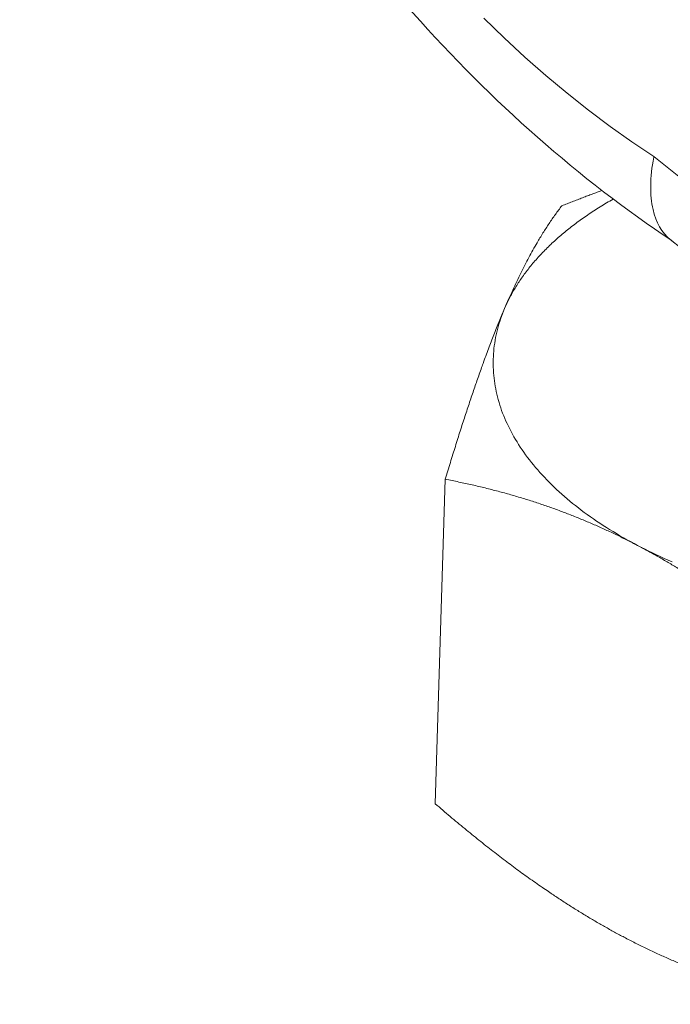
# Model space of a CAD drawing. Units: inches. Extents: x 2.6 to 91.3, y 3.4 to 11.9.
# Drawn here: x 8.7 to 8.7, y 10.6 to 10.7 of the extents above; entities that cross this region are included whole.
import ezdxf

# ---------------------------------------------------------------- set-up
doc = ezdxf.new("R2010")
doc.units = ezdxf.units.IN
doc.header["$MEASUREMENT"] = 0
doc.layers.get('0').update_dxf_attribs({"linetype": 'CONTINUOUS'})
doc.layers.add('DETAIL', color=1, linetype='CONTINUOUS')

# ---------------------------------------------------------------- blocks, each defined once
blk = doc.blocks.new('A$Cb09817eb')
at = {"color": 0, "linetype": 'Continuous', "lineweight": 0, "extrusion": (-1.94289e-16, 0.816497, 0.57735)}
for p, q in [((12.11094, 11.45773), (12.05633, 11.50143)), ((12.11094, 11.45773), (12.05633, 11.50143)), ((12.06397, 11.46292), (12.07683, 11.45263)), ((11.95456, 11.20038), (11.95921, 11.35133)), ((11.95456, 11.20038), (11.95921, 11.35133))]:
    blk.add_line(p, q, dxfattribs=at)
at = {"color": 0, "linetype": 'Continuous', "lineweight": 0}
for points in [[(12.05633, 11.50143), (12.04613, 11.50826), (12.03599, 11.51545), (12.02593, 11.52301), (12.01595, 11.53091), (12.00606, 11.53915), (11.99628, 11.54773), (11.98662, 11.55663), (11.97709, 11.56584)], [(12.05633, 11.50143), (12.04613, 11.50826), (12.03599, 11.51545), (12.02593, 11.52301), (12.01595, 11.53091), (12.00606, 11.53915), (11.99628, 11.54773), (11.98662, 11.55663), (11.97709, 11.56584)], [(12.0374, 11.48167), (12.03662, 11.48123), (12.03584, 11.48078), (12.03507, 11.48033), (12.03431, 11.47988), (12.03355, 11.47943), (12.03279, 11.47897), (12.03204, 11.47851), (12.03129, 11.47805), (12.03055, 11.47759), (12.02981, 11.47712), (12.02908, 11.47665), (12.02835, 11.47618), (12.02762, 11.47571), (12.02691, 11.47524), (12.02619, 11.47476), (12.02548, 11.47428), (12.02478, 11.4738), (12.02408, 11.47332), (12.02339, 11.47283), (12.0227, 11.47234), (12.02202, 11.47185), (12.02134, 11.47136), (12.02067, 11.47087), (12.02, 11.47037), (12.01934, 11.46987), (12.01868, 11.46937), (12.01803, 11.46887), (12.01738, 11.46836), (12.01674, 11.46786), (12.0161, 11.46735), (12.01547, 11.46684), (12.01485, 11.46633), (12.01423, 11.46581), (12.01361, 11.4653), (12.013, 11.46478), (12.0124, 11.46426), (12.0118, 11.46374), (12.01121, 11.46321), (12.01062, 11.46269), (12.01004, 11.46216), (12.00946, 11.46163), (12.00889, 11.4611), (12.00832, 11.46056), (12.00776, 11.46003), (12.0072, 11.45949), (12.00665, 11.45895), (12.00611, 11.45841), (12.00557, 11.45787), (12.00504, 11.45733), (12.00451, 11.45678), (12.00399, 11.45624), (12.00347, 11.45569), (12.00296, 11.45514), (12.00246, 11.45459), (12.00196, 11.45403), (12.00147, 11.45348), (12.00098, 11.45292), (12.0005, 11.45236), (12.00002, 11.4518), (11.99955, 11.45124), (11.99909, 11.45068), (11.99863, 11.45011), (11.99818, 11.44955), (11.99773, 11.44898), (11.99729, 11.44841), (11.99685, 11.44784), (11.99642, 11.44727), (11.996, 11.4467), (11.99558, 11.44612), (11.99517, 11.44555), (11.99476, 11.44497), (11.99436, 11.44439), (11.99397, 11.44381), (11.99358, 11.44323), (11.9932, 11.44265), (11.99282, 11.44207), (11.99245, 11.44148), (11.99209, 11.4409), (11.99173, 11.44031), (11.99138, 11.43972), (11.99103, 11.43913), (11.99069, 11.43854), (11.99036, 11.43795), (11.99003, 11.43736), (11.98971, 11.43676), (11.98939, 11.43617), (11.98908, 11.43557), (11.98878, 11.43498), (11.98848, 11.43438), (11.98819, 11.43378), (11.98791, 11.43318), (11.98763, 11.43258), (11.98736, 11.43198), (11.98709, 11.43137), (11.98683, 11.43077)], [(12.0374, 11.48167), (12.03662, 11.48123), (12.03584, 11.48078), (12.03507, 11.48033), (12.03431, 11.47988), (12.03355, 11.47943), (12.03279, 11.47897), (12.03204, 11.47851), (12.03129, 11.47805), (12.03055, 11.47759), (12.02981, 11.47712), (12.02908, 11.47665), (12.02835, 11.47618), (12.02762, 11.47571), (12.02691, 11.47524), (12.02619, 11.47476), (12.02548, 11.47428), (12.02478, 11.4738), (12.02408, 11.47332), (12.02339, 11.47283), (12.0227, 11.47234), (12.02202, 11.47185), (12.02134, 11.47136), (12.02067, 11.47087), (12.02, 11.47037), (12.01934, 11.46987), (12.01868, 11.46937), (12.01803, 11.46887), (12.01738, 11.46836), (12.01674, 11.46786), (12.0161, 11.46735), (12.01547, 11.46684), (12.01485, 11.46633), (12.01423, 11.46581), (12.01361, 11.4653), (12.013, 11.46478), (12.0124, 11.46426), (12.0118, 11.46374), (12.01121, 11.46321), (12.01062, 11.46269), (12.01004, 11.46216), (12.00946, 11.46163), (12.00889, 11.4611), (12.00832, 11.46056), (12.00776, 11.46003), (12.0072, 11.45949), (12.00665, 11.45895), (12.00611, 11.45841), (12.00557, 11.45787), (12.00504, 11.45733), (12.00451, 11.45678), (12.00399, 11.45624), (12.00347, 11.45569), (12.00296, 11.45514), (12.00246, 11.45459), (12.00196, 11.45403), (12.00147, 11.45348), (12.00098, 11.45292), (12.0005, 11.45236), (12.00002, 11.4518), (11.99955, 11.45124), (11.99909, 11.45068), (11.99863, 11.45011), (11.99818, 11.44955), (11.99773, 11.44898), (11.99729, 11.44841), (11.99685, 11.44784), (11.99642, 11.44727), (11.996, 11.4467), (11.99558, 11.44612), (11.99517, 11.44555), (11.99476, 11.44497), (11.99436, 11.44439), (11.99397, 11.44381), (11.99358, 11.44323), (11.9932, 11.44265), (11.99282, 11.44207), (11.99245, 11.44148), (11.99209, 11.4409), (11.99173, 11.44031), (11.99138, 11.43972), (11.99103, 11.43913), (11.99069, 11.43854), (11.99036, 11.43795), (11.99003, 11.43736), (11.98971, 11.43676), (11.98939, 11.43617), (11.98908, 11.43557), (11.98878, 11.43498), (11.98848, 11.43438), (11.98819, 11.43378), (11.98791, 11.43318), (11.98763, 11.43258), (11.98736, 11.43198), (11.98709, 11.43137), (11.98683, 11.43077)], [(11.98683, 11.43077), (11.98632, 11.42955), (11.98584, 11.42833), (11.98539, 11.42711), (11.98496, 11.42588), (11.98455, 11.42466), (11.98417, 11.42342), (11.98382, 11.42219), (11.98349, 11.42095), (11.98318, 11.41971), (11.98291, 11.41847), (11.98265, 11.41723), (11.98242, 11.41598), (11.98222, 11.41473), (11.98205, 11.41348), (11.98189, 11.41223), (11.98177, 11.41098), (11.98167, 11.40972), (11.98159, 11.40847), (11.98154, 11.40721), (11.98152, 11.40596), (11.98152, 11.4047), (11.98155, 11.40344), (11.9816, 11.40219), (11.98168, 11.40093), (11.98179, 11.39967), (11.98192, 11.39841), (11.98207, 11.39716), (11.98225, 11.3959), (11.98246, 11.39464), (11.98269, 11.39339), (11.98295, 11.39213), (11.98323, 11.39088), (11.98354, 11.38963), (11.98387, 11.38838), (11.98423, 11.38713), (11.98462, 11.38588), (11.98502, 11.38463), (11.98546, 11.38339), (11.98592, 11.38215), (11.9864, 11.38091), (11.98691, 11.37967), (11.98745, 11.37844), (11.98801, 11.37721), (11.98859, 11.37598), (11.9892, 11.37475), (11.98983, 11.37353), (11.99049, 11.37231), (11.99117, 11.3711), (11.99188, 11.36989), (11.99261, 11.36868), (11.99337, 11.36748), (11.99415, 11.36628), (11.99495, 11.36508), (11.99578, 11.36389), (11.99663, 11.3627), (11.99751, 11.36152), (11.9984, 11.36034), (11.99933, 11.35917), (12.00027, 11.358), (12.00124, 11.35684), (12.00224, 11.35568), (12.00325, 11.35453), (12.00429, 11.35339), (12.00535, 11.35225), (12.00643, 11.35111), (12.00754, 11.34999), (12.00867, 11.34887), (12.00982, 11.34775), (12.011, 11.34664), (12.01219, 11.34554), (12.01341, 11.34445), (12.01465, 11.34336), (12.01591, 11.34228), (12.01719, 11.3412), (12.01849, 11.34014), (12.01982, 11.33908), (12.02116, 11.33802), (12.02253, 11.33698), (12.02392, 11.33594), (12.02532, 11.33492), (12.02675, 11.33389), (12.0282, 11.33288), (12.02967, 11.33188), (12.03116, 11.33088), (12.03266, 11.3299), (12.03419, 11.32892), (12.03573, 11.32795), (12.0373, 11.32699), (12.03888, 11.32604), (12.04048, 11.32509), (12.0421, 11.32416), (12.04374, 11.32324), (12.0454, 11.32232), (12.04708, 11.32142), (12.04877, 11.32052)], [(11.98683, 11.43077), (11.98632, 11.42955), (11.98584, 11.42833), (11.98539, 11.42711), (11.98496, 11.42588), (11.98455, 11.42466), (11.98417, 11.42342), (11.98382, 11.42219), (11.98349, 11.42095), (11.98318, 11.41971), (11.98291, 11.41847), (11.98265, 11.41723), (11.98242, 11.41598), (11.98222, 11.41473), (11.98205, 11.41348), (11.98189, 11.41223), (11.98177, 11.41098), (11.98167, 11.40972), (11.98159, 11.40847), (11.98154, 11.40721), (11.98152, 11.40596), (11.98152, 11.4047), (11.98155, 11.40344), (11.9816, 11.40219), (11.98168, 11.40093), (11.98179, 11.39967), (11.98192, 11.39841), (11.98207, 11.39716), (11.98225, 11.3959), (11.98246, 11.39464), (11.98269, 11.39339), (11.98295, 11.39213), (11.98323, 11.39088), (11.98354, 11.38963), (11.98387, 11.38838), (11.98423, 11.38713), (11.98462, 11.38588), (11.98502, 11.38463), (11.98546, 11.38339), (11.98592, 11.38215), (11.9864, 11.38091), (11.98691, 11.37967), (11.98745, 11.37844), (11.98801, 11.37721), (11.98859, 11.37598), (11.9892, 11.37475), (11.98983, 11.37353), (11.99049, 11.37231), (11.99117, 11.3711), (11.99188, 11.36989), (11.99261, 11.36868), (11.99337, 11.36748), (11.99415, 11.36628), (11.99495, 11.36508), (11.99578, 11.36389), (11.99663, 11.3627), (11.99751, 11.36152), (11.9984, 11.36034), (11.99933, 11.35917), (12.00027, 11.358), (12.00124, 11.35684), (12.00224, 11.35568), (12.00325, 11.35453), (12.00429, 11.35339), (12.00535, 11.35225), (12.00643, 11.35111), (12.00754, 11.34999), (12.00867, 11.34887), (12.00982, 11.34775), (12.011, 11.34664), (12.01219, 11.34554), (12.01341, 11.34445), (12.01465, 11.34336), (12.01591, 11.34228), (12.01719, 11.3412), (12.01849, 11.34014), (12.01982, 11.33908), (12.02116, 11.33802), (12.02253, 11.33698), (12.02392, 11.33594), (12.02532, 11.33492), (12.02675, 11.33389), (12.0282, 11.33288), (12.02967, 11.33188), (12.03116, 11.33088), (12.03266, 11.3299), (12.03419, 11.32892), (12.03573, 11.32795), (12.0373, 11.32699), (12.03888, 11.32604), (12.04048, 11.32509), (12.0421, 11.32416), (12.04374, 11.32324), (12.0454, 11.32232), (12.04708, 11.32142), (12.04877, 11.32052)], [(12.04877, 11.32052), (12.05048, 11.31964), (12.0522, 11.31876), (12.05395, 11.3179), (12.05571, 11.31704), (12.05749, 11.3162), (12.05928, 11.31536), (12.06109, 11.31454), (12.06292, 11.31372), (12.06476, 11.31292)], [(12.04877, 11.32052), (12.05048, 11.31964), (12.0522, 11.31876), (12.05395, 11.3179), (12.05571, 11.31704), (12.05749, 11.3162), (12.05928, 11.31536), (12.06109, 11.31454), (12.06292, 11.31372), (12.06476, 11.31292)]]:
    blk.add_lwpolyline(points, dxfattribs=at)
for points, knots in [([(12.06465, 11.46238), (12.0219, 11.49071), (11.98079, 11.527), (11.90825, 11.60888), (11.87572, 11.65531), (11.82269, 11.75211), (11.80136, 11.8036), (11.77199, 11.90596), (11.76359, 11.95807), (11.76112, 12.05778), (11.76722, 12.10662), (11.79487, 12.19432), (11.81688, 12.23454), (11.87263, 12.29609), (11.90585, 12.31948), (11.97488, 12.34733), (12.01073, 12.35384), (12.08422, 12.35357), (12.12271, 12.34634), (12.19385, 12.32129), (12.22732, 12.30439), (12.25935, 12.28344)], [0.001024, 0.001024, 0.001024, 0.001024, 0.178034, 0.178034, 0.35164, 0.35164, 0.522819, 0.522819, 0.694141, 0.694141, 0.868054, 0.868054, 1.040707, 1.040707, 1.196942, 1.196942, 1.33745, 1.33745, 1.483729, 1.483729, 1.61572, 1.61572, 1.61572, 1.61572]), ([(12.05633, 11.50143), (12.05631, 11.50133), (12.05629, 11.50123), (12.05448, 11.49181), (12.05435, 11.48354), (12.05731, 11.47077), (12.06004, 11.46607), (12.06397, 11.46292)], [-0.0010548, -0.0010548, -0.0010548, -0.0010548, 0, 0, 0.0968373, 0.0968373, 0.183704, 0.183704, 0.183704, 0.183704]), ([(12.05633, 11.50143), (12.05631, 11.50133), (12.05629, 11.50123), (12.05448, 11.49181), (12.05435, 11.48354), (12.05731, 11.47077), (12.06004, 11.46607), (12.06397, 11.46292)], [-0.0010548, -0.0010548, -0.0010548, -0.0010548, 0, 0, 0.0968373, 0.0968373, 0.183704, 0.183704, 0.183704, 0.183704])]:
    blk.add_open_spline(points, degree=3, knots=knots, dxfattribs=at)
for points, weights in [([(12.01345, 11.47856), (12.02297, 11.48234), (12.03213, 11.48569)], [1, 1.0055845952, 1.00952577965]), ([(12.01345, 11.47856), (12.02297, 11.48234), (12.03213, 11.48569)], [1, 1.0055845952, 1.00952577965]), ([(11.98683, 11.43077), (11.99941, 11.46029), (12.01345, 11.47856)], [1, 1.0379548493, 1]), ([(11.98683, 11.43077), (11.99941, 11.46029), (12.01345, 11.47856)], [1, 1.0379548493, 1]), ([(11.95921, 11.35133), (11.97424, 11.40124), (11.98683, 11.43077)], [1, 1.0379548493, 1]), ([(11.95921, 11.35133), (11.97424, 11.40124), (11.98683, 11.43077)], [1, 1.0379548493, 1]), ([(12.04877, 11.32052), (12.00742, 11.34216), (11.95921, 11.35133)], [1, 1.0379548493, 1]), ([(12.04877, 11.32052), (12.00742, 11.34216), (11.95921, 11.35133)], [1, 1.0379548493, 1]), ([(12.13739, 11.25807), (12.09012, 11.29888), (12.04877, 11.32052)], [1, 1.0379548493, 1]), ([(12.13739, 11.25807), (12.09012, 11.29888), (12.04877, 11.32052)], [1, 1.0379548493, 1]), ([(11.95456, 11.20038), (12.00178, 11.15959), (12.0431, 11.13795)], [1, 1.0379548493, 1]), ([(11.95456, 11.20038), (12.00178, 11.15959), (12.0431, 11.13795)], [1, 1.0379548493, 1]), ([(12.0431, 11.13795), (12.08443, 11.11629), (12.13267, 11.10708)], [1, 1.0379548493, 1]), ([(12.0431, 11.13795), (12.08443, 11.11629), (12.13267, 11.10708)], [1, 1.0379548493, 1])]:
    blk.add_rational_spline(points, weights, degree=2, dxfattribs=at)
blk = doc.blocks.new('WEB01145')
at = {"layer": 'DETAIL'}
blk.add_blockref('A$Cb09817eb', (56.20668, 58.04459), dxfattribs=at)

msp = doc.modelspace()

# ---------------------------------------------------------------- block references
at = {"xscale": 0.083333, "yscale": 0.083333, "zscale": 0.083333}
msp.add_blockref('WEB01145', (3.036069, 4.870896), dxfattribs=at)

doc.saveas('drawing.dxf')
